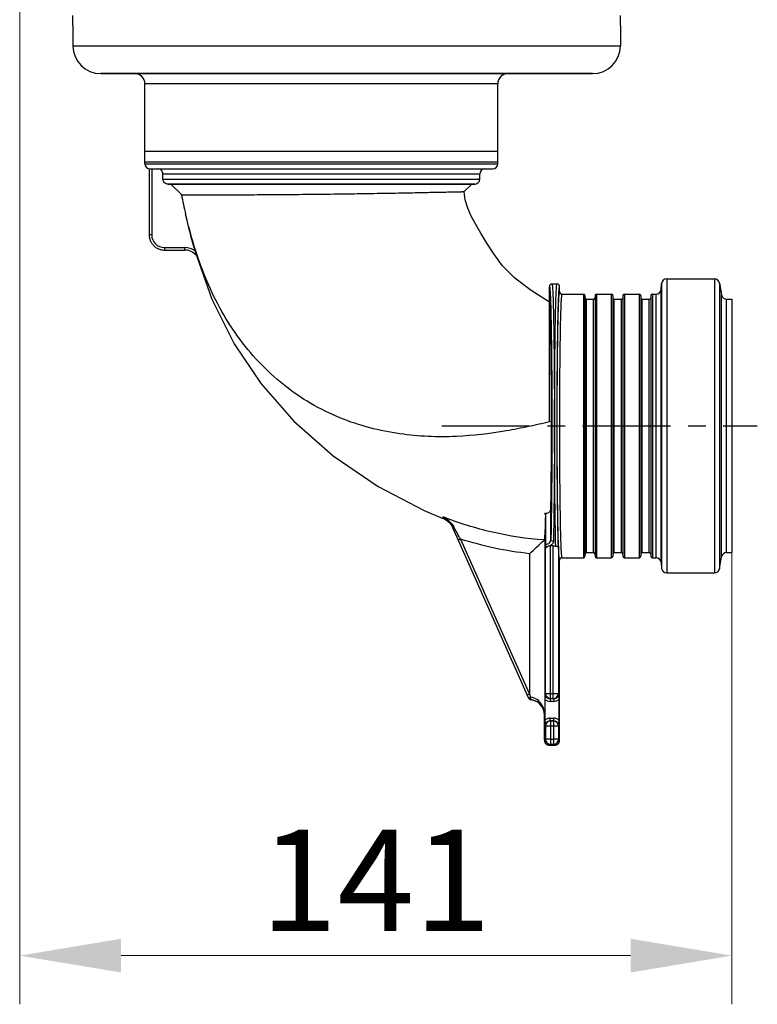
# Model space of a CAD drawing. Units: millimetres. Extents: x -181 to 1413, y -115 to 760.
# Drawn here: x 635 to 780, y 94 to 288 of the extents above; entities that cross this region are included whole.
import ezdxf

# ---------------------------------------------------------------- set-up
doc = ezdxf.new("R2010")
doc.units = ezdxf.units.MM
doc.header["$LTSCALE"] = 46.255
doc.header["$PDMODE"] = 3
doc.header["$PDSIZE"] = 2.5
doc.linetypes.add('CENTER', pattern=[0.6, 0.375, -0.075, 0.075, -0.075])
doc.layers.get('0').update_dxf_attribs({"linetype": 'CONTINUOUS'})
doc.layers.get('Defpoints').update_dxf_attribs({"linetype": 'CONTINUOUS'})
doc.layers.add('BEM', color=7, linetype='CONTINUOUS', lineweight=35)
for name, color, linetype in [('SP900_046_00_links_2_BL118', 7, 'CONTINUOUS'), ('SP980_013_01_links_2_BL57', 7, 'CONTINUOUS'), ('SP980_037_00_links_2_BL53', 7, 'CONTINUOUS')]:
    doc.layers.add(name, color=color, linetype=linetype)
doc.styles.get("Standard").update_dxf_attribs({"font": 'txt', "width": 0.8})
doc.styles.add('TECE Standard', font='arial.ttf', dxfattribs={"width": 0.9})
doc.dimstyles.get("Standard").update_dxf_attribs({"dimtxt": 3.5, "dimasz": 3.5, "dimexe": 1, "dimexo": 0, "dimtad": 1, "dimtxsty": 'Standard', "dimcen": 0.09, "dimadec": 0, "dimazin": 0, "dimtol": 1, "dimtp": 0.01, "dimtm": 0.01, "dimtfac": 1, "dimtofl": 0, "dimtmove": 0, "dimatfit": 3, "dimfxl": 0, "dimtolj": 1, "dimarcsym": 0})

# ---------------------------------------------------------------- blocks, each defined once
blk = doc.blocks.new('TC-9341035_SL')
at = {"layer": 'SP900_046_00_links_2_BL118', "color": 7, "linetype": 'CENTER'}
blk.add_line((-57.21, 0), (5, 0), dxfattribs=at)
at = {"layer": 'SP980_013_01_links_2_BL57', "color": 7, "linetype": 'Continuous'}
for p, q in [((-130, 79), (-130, 81)), ((-22, 79), (-22, 81)), ((-130, 79), (-130, 75)), ((-22, 79), (-22, 75)), ((-124.5, 69.5), (-117.8, 69.5)), ((-117.8, 69.5), (-124.5, 69.5)), ((-117.8, 69.5), (-113.53, 69.5)), ((-113.3, 69.5), (-117.8, 69.5)), ((-113.53, 69.5), (-113.3, 69.5)), ((-113.3, 69.5), (-76, 69.5)), ((-76, 69.5), (-113.3, 69.5)), ((-76, 69.5), (-49.26, 69.5)), ((-48.7, 69.5), (-76, 69.5)), ((-49.26, 69.5), (-48.7, 69.5)), ((-48.7, 69.5), (-45.41, 69.5)), ((-44.2, 69.5), (-48.7, 69.5)), ((-45.41, 69.5), (-44.2, 69.5)), ((-44.2, 69.5), (-27.5, 69.5)), ((-27.5, 69.5), (-44.2, 69.5)), ((-115.8, 54.2), (-115.8, 67.5)), ((-46.2, 54.2), (-46.2, 67.5)), ((-115.8, 52.1), (-115.8, 54.2)), ((-46.2, 52.1), (-46.2, 54.2)), ((-115.8, 52.1), (-113.3, 52.1)), ((-113.3, 52.1), (-112.79, 52.1)), ((-112.79, 52.1), (-49.21, 52.1)), ((-49.21, 52.1), (-48.7, 52.1)), ((-48.7, 52.1), (-46.2, 52.1))]:
    blk.add_line(p, q, dxfattribs=at)
at = {"layer": 'SP980_013_01_links_2_BL57', "color": 9, "linetype": 'Continuous'}
for p, q in [((-130, 75), (-76, 75)), ((-76, 75), (-22, 75)), ((-46.2, 67.5), (-115.8, 67.5))]:
    blk.add_line(p, q, dxfattribs=at)
at = {"layer": 'SP980_013_01_links_2_BL57', "color": 7, "linetype": 'Continuous'}
for centre, radius, start, end in [((-124.5, 75), 5.5, 180, 270), ((-27.5, 75), 5.5, 270, 0), ((-117.8, 67.5), 2, 0, 90), ((-44.2, 67.5), 2, 90, 180)]:
    blk.add_arc(centre, radius, start, end, dxfattribs=at)
at = {"layer": 'SP980_037_00_links_2_BL53', "color": 7, "linetype": 'Continuous'}
for p, q in [((-115.8, 52.1), (-115.8, 54.2)), ((-46.2, 52.1), (-46.2, 54.2)), ((-115.8, 51.7), (-115.8, 52.1)), ((-114.96, 50.7), (-114.96, 37.7)), ((-114.96, 50.7), (-114.79, 50.7)), ((-114.79, 50.7), (-114.46, 50.7)), ((-114.46, 50.7), (-113.23, 50.7)), ((-113.23, 50.7), (-112.89, 50.7)), ((-112.89, 50.7), (-48.83, 50.7)), ((-48.83, 50.7), (-48.75, 50.7)), ((-48.75, 50.7), (-47.2, 50.7)), ((-46.2, 51.7), (-46.2, 52.1)), ((-112.23, 48.7), (-112.23, 49.7)), ((-49.75, 48.7), (-49.75, 49.7)), ((-110.69, 47.7), (-111.23, 47.7)), ((-111.23, 47.7), (-110.67, 47.7)), ((-110.67, 47.7), (-110.69, 47.7)), ((-51.61, 47.7), (-110.67, 47.7)), ((-110.67, 47.7), (-50.85, 47.7)), ((-110.67, 47.7), (-108.61, 45.64)), ((-52.79, 46.23), (-51.31, 47.7)), ((-51.31, 47.7), (-51.61, 47.7)), ((-50.85, 47.7), (-51.31, 47.7)), ((-50.75, 47.7), (-50.85, 47.7)), ((-50.85, 47.7), (-50.75, 47.7)), ((-108.61, 45.64), (-108.6, 45.62)), ((-111.96, 34.7), (-107.96, 34.7)), ((-36, 24.4), (-36, 27.5)), ((-35.5, 28), (-34.5, 28)), ((-34, 26.5), (-34, 27.5)), ((-13.97, 26.91), (-13.87, 28.09)), ((-12.87, 29), (-3.43, 29)), ((-2.44, 28.17), (-2.03, 25.83)), ((-33.5, 26), (-29.3, 26)), ((-29, 25.7), (-29, 25.3)), ((-29, 25.3), (-29, -25.3)), ((-27, 25.7), (-27, 25.3)), ((-27, 25.3), (-27, -25.3)), ((-26.7, 26), (-23.8, 26)), ((-23.5, 25.7), (-23.5, 25.3)), ((-23.5, 25.3), (-23.5, -25.3)), ((-21.5, 25.7), (-21.5, 25.3)), ((-21.5, 25.3), (-21.5, -25.3)), ((-21.2, 26), (-18.3, 26)), ((-18, 25.7), (-18, 25.3)), ((-18, 25.3), (-18, -25.3)), ((-16, 25.7), (-16, 25.3)), ((-16, 25.3), (-16, -25.3)), ((-15.7, 26), (-14.97, 26)), ((-36, 24.4), (-36, 24.4)), ((-28.7, 25), (-27.3, 25)), ((-23.2, 25), (-21.8, 25)), ((-17.7, 25), (-16.3, 25)), ((-1.05, 25), (0, 25)), ((0, 25), (0, 23.7)), ((0, 23.7), (0, -23.7)), ((-36.89, -17.2), (-36.74, -17.21)), ((-36.74, -23.37), (-36.74, -17.2)), ((-36.74, -17.51), (-36.74, -17.2)), ((-57.13, -18.18), (-56.86, -18.29)), ((-56.86, -18.29), (-56.86, -18.29)), ((-55.67, -19.13), (-55.22, -19.83)), ((-55.22, -19.83), (-55.2, -19.87)), ((-55.21, -19.83), (-55.2, -19.87)), ((-55.2, -19.87), (-55.12, -20.04)), ((-55.12, -20.04), (-54.02, -22.51)), ((-54.02, -22.51), (-40.39, -53.13)), ((-35.24, -23.64), (-35.76, -23.64)), ((-28.7, -25), (-27.3, -25)), ((-23.2, -25), (-21.8, -25)), ((-17.7, -25), (-16.3, -25)), ((-1.05, -25), (0, -25)), ((0, -23.7), (0, -25)), ((-34, -62), (-34, -26.5)), ((-33.5, -26), (-29.3, -26)), ((-29, -25.3), (-29, -25.7)), ((-27, -25.3), (-27, -25.7)), ((-26.7, -26), (-23.8, -26)), ((-23.5, -25.3), (-23.5, -25.7)), ((-21.5, -25.3), (-21.5, -25.7)), ((-21.2, -26), (-18.3, -26)), ((-18, -25.3), (-18, -25.7)), ((-16, -25.3), (-16, -25.7)), ((-15.7, -26), (-14.97, -26)), ((-13.97, -26.91), (-13.87, -28.09)), ((-2.44, -28.17), (-2.03, -25.83)), ((-12.87, -29), (-3.43, -29)), ((-40.39, -53.13), (-40.13, -53.72)), ((-36.86, -58.04), (-36.86, -53.96)), ((-34.14, -53.96), (-34.14, -58.04)), ((-37, -62), (-37, -57)), ((-36, -63), (-35, -63))]:
    blk.add_line(p, q, dxfattribs=at)
at = {"layer": 'SP980_037_00_links_2_BL53', "color": 9, "linetype": 'Continuous'}
for p, q in [((-115.8, 54.2), (-46.2, 54.2)), ((-115.8, 51.7), (-46.2, 51.7)), ((-114.46, 50.7), (-114.46, 37.7)), ((-49.75, 49.7), (-112.23, 49.7)), ((-112.23, 48.7), (-49.75, 48.7)), ((-114.46, 37.7), (-114.96, 37.7)), ((-111.96, 35.2), (-107.96, 35.2)), ((-111.96, 35.2), (-111.96, 34.7)), ((-107.96, 35.2), (-107.96, 34.7)), ((-13.87, 28.09), (-13.87, 26.91)), ((-12.87, 29), (-12.87, -29)), ((-3.43, 29), (-3.43, -29)), ((-2.44, 28.17), (-2.44, -28.17)), ((-29.3, 26), (-29.3, -26)), ((-26.7, 26), (-26.7, -26)), ((-23.8, 26), (-23.8, -26)), ((-21.2, 26), (-21.2, -26)), ((-18.3, 26), (-18.3, -26)), ((-15.7, 26), (-15.7, -26)), ((-14.97, -26), (-14.97, 26)), ((-13.97, -26.91), (-13.97, 26.91)), ((-13.87, 26.91), (-13.87, 26.75)), ((-13.87, 26.75), (-13.87, -26.91)), ((-2.03, -25.83), (-2.03, 25.83)), ((-28.7, -25), (-28.7, 25)), ((-27.3, -25), (-27.3, 25)), ((-23.2, -25), (-23.2, 25)), ((-21.8, -25), (-21.8, 25)), ((-17.7, -25), (-17.7, 25)), ((-16.3, -25), (-16.3, 25)), ((-1.05, -25), (-1.05, 25)), ((-35.6, 0.89), (-36, 0.79)), ((-35.72, -22.38), (-35.72, -16.34)), ((-57.03, -17.93), (-56.86, -18.29)), ((-53.56, -22.31), (-54.02, -22.51)), ((-53.56, -22.31), (-39.93, -52.93)), ((-36.93, -22.48), (-36.93, -57)), ((-39.93, -25.21), (-39.93, -52.93)), ((-36.76, -52.76), (-36.76, -24.24)), ((-35.76, -52.76), (-35.76, -23.64)), ((-35.24, -52.76), (-35.24, -23.64)), ((-34.24, -23.66), (-34.24, -52.76)), ((-13.87, -26.91), (-13.87, -28.09)), ((-39.93, -52.93), (-40.39, -53.13)), ((-39.93, -52.93), (-39.71, -53.51)), ((-39.72, -54.01), (-39.71, -54.01)), ((-36.85, -52.85), (-36.76, -52.76)), ((-36.76, -52.76), (-35.76, -52.76)), ((-35.85, -53.85), (-35.76, -53.76)), ((-35.15, -53.85), (-35.85, -53.85)), ((-35.85, -53.85), (-35.85, -54.35)), ((-35.15, -54.35), (-35.85, -54.35)), ((-35.76, -52.76), (-35.24, -52.76)), ((-35.76, -53.76), (-35.76, -52.76)), ((-35.76, -53.76), (-35.24, -53.76)), ((-35.24, -52.76), (-34.24, -52.76)), ((-35.24, -53.76), (-35.24, -52.76)), ((-35.24, -53.76), (-35.15, -53.85)), ((-35.15, -53.85), (-35.15, -54.35)), ((-34.24, -52.76), (-34.15, -52.85)), ((-36.93, -57), (-37, -57)), ((-35.85, -57.65), (-35.15, -57.65)), ((-35.85, -58.15), (-35.85, -57.65)), ((-35.8, -58.2), (-35.85, -58.15)), ((-35.85, -58.15), (-35.15, -58.15)), ((-35.2, -58.2), (-35.8, -58.2)), ((-35.8, -58.2), (-35.8, -59.2)), ((-35.15, -58.15), (-35.2, -58.2)), ((-35.2, -58.2), (-35.2, -59.2)), ((-35.15, -58.15), (-35.15, -57.65)), ((-36.8, -59.2), (-36.85, -59.15)), ((-36.8, -59.2), (-36.8, -61.8)), ((-35.8, -59.2), (-36.8, -59.2)), ((-35.8, -59.2), (-35.8, -61.8)), ((-35.2, -59.2), (-35.8, -59.2)), ((-34.2, -59.2), (-35.2, -59.2)), ((-35.2, -59.2), (-35.2, -61.8)), ((-34.15, -59.15), (-34.2, -59.2)), ((-34.2, -59.2), (-34.2, -61.8)), ((-37, -62), (-36.8, -61.8)), ((-35.8, -61.8), (-36.8, -61.8)), ((-35.8, -61.8), (-35.8, -62.8)), ((-35.8, -61.8), (-35.2, -61.8)), ((-34.2, -61.8), (-35.2, -61.8)), ((-35.2, -61.8), (-35.2, -62.8)), ((-34.2, -61.8), (-34, -62)), ((-36, -63), (-35.8, -62.8)), ((-35.8, -62.8), (-35.2, -62.8)), ((-35.2, -62.8), (-35, -63))]:
    blk.add_line(p, q, dxfattribs=at)
at = {"layer": 'SP980_037_00_links_2_BL53', "color": 4, "linetype": 'Continuous'}
blk.add_line((-36, 0.79), (-36, 24.4), dxfattribs=at)
at = {"layer": 'SP980_037_00_links_2_BL53', "color": 7, "linetype": 'Continuous'}
for points in [[(-36, 24.4), (-39.62, 26.73), (-42.8, 29.15), (-45.24, 31.56), (-46.99, 33.92), (-48.35, 36.06), (-49.53, 38.01), (-50.54, 39.77), (-51.41, 41.39), (-52.12, 42.98), (-52.61, 44.61), (-52.79, 46.23)], [(-105.65, 33.61), (-102.58, 25.03), (-98.19, 16.2), (-92.87, 8.28), (-86.45, 0.94), (-78.68, -5.89), (-69.76, -11.96), (-60.73, -16.68), (-57.13, -18.18)], [(-56.86, -18.29), (-56.33, -18.56), (-55.67, -19.13)]]:
    blk.add_lwpolyline(points, dxfattribs=at)
at = {"layer": 'SP980_037_00_links_2_BL53', "color": 9, "linetype": 'Continuous'}
blk.add_lwpolyline([(-57.03, -17.93), (-56.91, -18.18), (-56.86, -18.29), (-56.86, -18.29)], dxfattribs=at)
at = {"layer": 'SP980_037_00_links_2_BL53', "color": 7, "linetype": 'Continuous'}
for centre, radius, start, end in [((-114.8, 51.7), 1, 180, 260.7992), ((-48.75, 49.7), 1, 90, 180), ((-47.2, 51.7), 1, 270, 0), ((-50.75, 48.7), 1, 270, 0), ((26.46, 73.2), 137.85, 191.5433, 193.178), ((-111.96, 37.7), 3, 180, 192.857), ((-111.96, 37.7), 3, 180, 192.857), ((-111.96, 37.7), 3, 192.857, 205.7136), ((-111.96, 37.7), 3, 205.7136, 218.572), ((-111.96, 37.7), 3, 205.7136, 218.572), ((-111.96, 37.7), 3, 218.572, 224.7559), ((-111.96, 37.7), 3, 218.572, 224.7561), ((-111.96, 37.7), 3, 224.7559, 231.4281), ((-111.96, 37.7), 3, 224.7561, 231.4281), ((-111.96, 37.7), 3, 231.4281, 244.2863), ((-111.96, 37.7), 3, 231.4281, 244.2863), ((-111.96, 37.7), 3, 244.2863, 251.6045), ((-111.96, 37.7), 3, 244.2863, 251.6044), ((-111.96, 37.7), 3, 251.6045, 257.1433), ((-111.96, 37.7), 3, 251.6044, 257.1433), ((-111.96, 37.7), 3, 257.1433, 270), ((-111.96, 37.7), 3, 257.1433, 270), ((-107.96, 31.7), 3, 85.5206, 90), ((-107.96, 31.7), 3, 39.4259, 85.5206), ((-35.5, 27.5), 0.5, 89.978, 180.0134), ((-34.5, 27.5), 0.5, 359.9873, 90.0216), ((-12.87, 28), 1, 90, 175), ((-3.43, 28), 1, 10, 90), ((-33.5, 26.5), 0.5, 179.9862, 270.0222), ((-29.3, 25.7), 0.3, 0, 90), ((-28.7, 25.3), 0.3, 180, 270), ((-27.3, 25.3), 0.3, 270, 360), ((-26.7, 25.7), 0.3, 90, 180), ((-23.8, 25.7), 0.3, 0, 90), ((-23.2, 25.3), 0.3, 180, 270), ((-21.8, 25.3), 0.3, 270, 360), ((-21.2, 25.7), 0.3, 90, 180), ((-18.3, 25.7), 0.3, 0, 90), ((-17.7, 25.3), 0.3, 180, 270), ((-16.3, 25.3), 0.3, 270, 360), ((-15.7, 25.7), 0.3, 90, 180), ((-14.97, 27), 1, 270, 355), ((-1.05, 26), 1, 190, 270), ((-46.76, -21.87), 10.92, 23.532, 25.3193), ((-163.56, 112.41), 184.99, 311.9337, 313.1149), ((-251.89, -17.75), 215.24, 358.272, 358.3911), ((-35.76, -25.21), 1.56, 89.9822, 97.1042), ((-28.7, -25.3), 0.3, 90, 180), ((-27.3, -25.3), 0.3, 0, 90), ((-23.2, -25.3), 0.3, 90, 180), ((-21.8, -25.3), 0.3, 0, 90), ((-17.7, -25.3), 0.3, 90, 180), ((-16.3, -25.3), 0.3, 0, 90), ((-1.05, -26), 1, 90, 170), ((-33.5, -26.5), 0.5, 89.9776, 180.014), ((-29.3, -25.7), 0.3, 270, 0), ((-26.7, -25.7), 0.3, 180, 270), ((-23.8, -25.7), 0.3, 270, 0), ((-21.2, -25.7), 0.3, 180, 270), ((-18.3, -25.7), 0.3, 270, 0), ((-15.7, -25.7), 0.3, 180, 270), ((-14.97, -27), 1, 5, 90), ((-12.87, -28), 1, 185, 270), ((-3.43, -28), 1, 270, 350), ((-39.67, -53.52), 0.5, 203.9928, 264.5623), ((-40, -57.02), 3.02, 69.0626, 84.5054), ((-39.99, -56.98), 2.98, 66.4593, 69.0421), ((-40, -57), 3, 0.002, 66.4528), ((-36, -62), 1, 179.9965, 270.0035), ((-35, -62), 1, 269.9965, 0.0035)]:
    blk.add_arc(centre, radius, start, end, dxfattribs=at)
at = {"layer": 'SP980_037_00_links_2_BL53', "color": 9, "linetype": 'Continuous'}
for centre, radius, start, end in [((-111.96, 37.7), 2.5, 180, 270), ((-107.96, 31.7), 3.5, 53.9979, 90), ((-58.63, -22.07), 4.35, 37.7367, 42.3977), ((-1194.77, -639.65), 1297.48, 28.41114, 28.53129), ((-33.12, 38.02), 60.63, 266.2319, 266.3955), ((-36.72, -21.49), 2.3, 269.4071, 279.6039), ((-35.85, -52.85), 1.5, 227.752, 270.0019), ((-35.76, -52.76), 1, 180.021, 269.979), ((-35.24, -52.76), 1, 270.0209, 359.9791), ((-35.15, -52.85), 1.5, 269.9981, 312.248), ((-35.85, -59.15), 1.5, 89.9981, 132.248), ((-35.8, -59.2), 1, 90.021, 179.979), ((-35.2, -59.2), 1, 0.0209, 89.9791), ((-35.15, -59.15), 1.5, 47.752, 90.0019), ((-35.8, -61.8), 1, 180.021, 269.979), ((-35.2, -61.8), 1, 270.0209, 359.9791)]:
    blk.add_arc(centre, radius, start, end, dxfattribs=at)
at = {"layer": 'SP980_037_00_links_2_BL53', "color": 7, "linetype": 'Continuous'}
blk.add_ellipse((-37, 0), major_axis=(0, 22.82), ratio=0.017455, start_param=-2.967766, end_param=-2.445458, dxfattribs=at)
for points, knots in [([(-112.23, 49.7), (-112.23, 49.83), (-112.29, 50.09), (-112.51, 50.43), (-112.84, 50.65), (-113.1, 50.7), (-113.23, 50.7)], [0, 0, 0, 0, 0.250006, 0.499998, 0.749992, 1, 1, 1, 1]), ([(-111.23, 47.7), (-111.36, 47.7), (-111.63, 47.75), (-111.96, 47.97), (-112.18, 48.31), (-112.23, 48.57), (-112.23, 48.7)], [0, 0, 0, 0, 0.250008, 0.500002, 0.749994, 1, 1, 1, 1]), ([(-108.6, 45.62), (-108.41, 45.61), (-107.68, 45.61), (-106.08, 45.61), (-103.51, 45.6), (-100.07, 45.61), (-95.88, 45.61), (-91.12, 45.64), (-85.97, 45.67), (-80.62, 45.74), (-75.27, 45.8), (-70.9, 45.87), (-67.56, 45.93), (-65.23, 45.97), (-63.04, 46.01), (-61.02, 46.06), (-59.19, 46.09), (-57.57, 46.12), (-56.35, 46.15), (-55.49, 46.17), (-54.94, 46.18), (-54.44, 46.19), (-54.01, 46.2), (-53.65, 46.21), (-53.35, 46.21), (-53.14, 46.22), (-53.01, 46.22), (-52.93, 46.22), (-52.87, 46.22), (-52.82, 46.23), (-52.81, 46.22), (-52.79, 46.23), (-52.79, 46.23)], [0, 0, 0, 0, 0.010167, 0.039162, 0.085917, 0.148454, 0.22441, 0.310754, 0.40425, 0.501347, 0.598408, 0.69179, 0.735977, 0.777924, 0.817248, 0.853555, 0.886456, 0.915662, 0.940901, 0.951944, 0.961897, 0.970733, 0.978432, 0.984974, 0.990351, 0.994554, 0.996212, 0.997572, 0.998633, 0.999392, 0.999849, 1, 1, 1, 1]), ([(-105.91, 34.53), (-105.88, 34.44), (-105.83, 34.26), (-105.76, 34.03), (-105.71, 33.86), (-105.69, 33.76), (-105.67, 33.7), (-105.65, 33.65), (-105.65, 33.63), (-105.64, 33.6), (-105.65, 33.61)], [0, 0, 0, 0, 0.300372, 0.589326, 0.72555, 0.851458, 0.907623, 0.955728, 0.989147, 1, 1, 1, 1]), ([(-35.6, 0.89), (-35.6, 2.4), (-35.6, 5.37), (-35.62, 9.68), (-35.65, 13.1), (-35.69, 15.62), (-35.71, 17.33), (-35.74, 18.87), (-35.77, 20.25), (-35.81, 21.45), (-35.84, 22.32), (-35.86, 22.92), (-35.88, 23.3), (-35.9, 23.61), (-35.92, 23.88), (-35.94, 24.09), (-35.96, 24.24), (-35.97, 24.34), (-35.99, 24.38), (-36, 24.4), (-36, 24.4)], [0, 0, 0, 0, 0.192929, 0.378527, 0.549973, 0.628397, 0.700942, 0.766913, 0.825669, 0.876673, 0.919411, 0.937522, 0.953385, 0.966967, 0.978248, 0.987204, 0.993812, 0.998055, 0.999299, 1, 1, 1, 1]), ([(-35.72, -16.34), (-35.67, -13.72), (-35.61, -7.98), (-35.6, -2.23), (-35.6, 0.89)], [0, 0, 0, 0, 0.457107, 1, 1, 1, 1]), ([(-36.72, -17.21), (-36.57, -17.22), (-36.29, -17.17), (-35.96, -16.96), (-35.76, -16.67), (-35.72, -16.45), (-35.72, -16.34)], [0, 0, 0, 0, 0.299301, 0.558779, 0.785322, 1, 1, 1, 1]), ([(-55.65, -19.11), (-55.61, -19.16), (-55.44, -19.39), (-55.3, -19.64), (-55.21, -19.83)], [0, 0, 0, 0, 0.243671, 1, 1, 1, 1]), ([(-37.12, -22.63), (-37.09, -22.62), (-37.02, -22.6), (-36.94, -22.53), (-36.93, -22.48)], [0, 0, 0, 0, 0.345576, 1, 1, 1, 1]), ([(-36.76, -24.24), (-36.75, -24.14), (-36.64, -23.93), (-36.45, -23.81), (-36.33, -23.76)], [0, 0, 0, 0, 0.426395, 1, 1, 1, 1]), ([(-36.74, -23.79), (-36.74, -23.76), (-36.74, -23.62), (-36.74, -23.48), (-36.74, -23.37)], [0, 0, 0, 0, 0.187889, 1, 1, 1, 1]), ([(-35.95, -23.66), (-36.02, -23.66), (-36.15, -23.69), (-36.28, -23.73), (-36.33, -23.76)], [0, 0, 0, 0, 0.519626, 1, 1, 1, 1]), ([(-35.24, -23.64), (-35.2, -23.64), (-35.04, -23.65), (-34.87, -23.68), (-34.76, -23.72)], [0, 0, 0, 0, 0.260127, 1, 1, 1, 1]), ([(-34.24, -23.66), (-34.25, -23.72), (-34.39, -23.77), (-34.56, -23.77), (-34.69, -23.75), (-34.76, -23.72)], [0, 0, 0, 0, 0.311832, 0.610631, 1, 1, 1, 1]), ([(-36.86, -53.96), (-36.86, -53.86), (-36.86, -53.49), (-36.86, -53.12), (-36.85, -52.85)], [0, 0, 0, 0, 0.274241, 1, 1, 1, 1]), ([(-34.15, -52.85), (-34.15, -52.94), (-34.14, -53.31), (-34.14, -53.68), (-34.14, -53.96)], [0, 0, 0, 0, 0.228774, 1, 1, 1, 1]), ([(-36.85, -59.15), (-36.85, -59.06), (-36.86, -58.69), (-36.86, -58.32), (-36.86, -58.04)], [0, 0, 0, 0, 0.228766, 1, 1, 1, 1]), ([(-34.14, -58.04), (-34.14, -58.14), (-34.14, -58.51), (-34.14, -58.88), (-34.15, -59.15)], [0, 0, 0, 0, 0.274238, 1, 1, 1, 1])]:
    blk.add_open_spline(points, degree=3, knots=knots, dxfattribs=at)
at = {"layer": 'SP980_037_00_links_2_BL53', "color": 9, "linetype": 'Continuous'}
for points, knots in [([(-36, 0.79), (-37.37, 0.47), (-40.2, -0.17), (-46.29, -1.35), (-54.76, -2.37), (-63.84, -2.01), (-71.52, -0.47), (-77.45, 1.49), (-83.21, 4.34), (-88.59, 8.04), (-93.44, 12.52), (-97.64, 17.64), (-101.15, 23.26), (-103.96, 29.23), (-106.15, 35.43), (-107.26, 39.65), (-107.76, 41.77)], [0, 0, 0, 0, 0.044721, 0.092195, 0.19682, 0.314991, 0.378765, 0.444958, 0.512867, 0.581909, 0.651635, 0.721664, 0.791674, 0.861446, 0.930866, 1, 1, 1, 1]), ([(-36, 27.5), (-35.99, 27.5), (-35.98, 27.48), (-35.97, 27.45), (-35.96, 27.39), (-35.94, 27.27), (-35.91, 27.05), (-35.89, 26.73), (-35.86, 26.32), (-35.83, 25.82), (-35.81, 25.23), (-35.79, 24.81), (-35.78, 24.58)], [0, 0, 0, 0, 0.006131, 0.018838, 0.039089, 0.06707, 0.146346, 0.256642, 0.397653, 0.568942, 0.769948, 1, 1, 1, 1]), ([(-35.5, 28), (-35.49, 28), (-35.47, 27.96), (-35.46, 27.9), (-35.44, 27.79), (-35.42, 27.64), (-35.4, 27.44), (-35.38, 27.1), (-35.35, 26.57), (-35.31, 25.8), (-35.28, 24.88), (-35.25, 23.8), (-35.22, 22.57), (-35.19, 21.2), (-35.15, 19.13), (-35.11, 16.25), (-35.07, 12.52), (-35.04, 8.47), (-35.02, 4.21), (-35.02, -0.15), (-35.02, -4.5), (-35.05, -10), (-35.1, -16.08), (-35.17, -20.74), (-35.22, -22.79)], [0, 0, 0, 0, 0.000567, 0.001902, 0.004069, 0.007076, 0.010922, 0.015604, 0.027447, 0.042537, 0.06078, 0.082067, 0.106264, 0.133223, 0.162776, 0.22892, 0.303056, 0.38335, 0.46781, 0.554343, 0.640804, 0.725048, 0.878643, 1, 1, 1, 1]), ([(-34.76, -23.72), (-34.81, -21.74), (-34.89, -17.17), (-34.95, -11.15), (-34.97, -5.63), (-34.98, -1.19), (-34.98, 3.29), (-34.96, 7.67), (-34.94, 11.86), (-34.9, 15.74), (-34.86, 18.73), (-34.82, 20.89), (-34.79, 22.32), (-34.76, 23.6), (-34.73, 24.73), (-34.69, 25.7), (-34.66, 26.5), (-34.62, 27.06), (-34.6, 27.42), (-34.58, 27.62), (-34.56, 27.78), (-34.54, 27.9), (-34.53, 27.96), (-34.51, 28), (-34.5, 28)], [0, 0, 0, 0, 0.114834, 0.265139, 0.348849, 0.435408, 0.522567, 0.608062, 0.689672, 0.765277, 0.832915, 0.863187, 0.890829, 0.915659, 0.937519, 0.956265, 0.971777, 0.983957, 0.988773, 0.99273, 0.995823, 0.998051, 0.999422, 1, 1, 1, 1]), ([(-34.13, 26.51), (-34.12, 26.65), (-34.1, 26.9), (-34.07, 27.19), (-34.05, 27.35), (-34.03, 27.43), (-34.02, 27.47), (-34.01, 27.5), (-34, 27.5)], [0, 0, 0, 0, 0.430959, 0.740834, 0.850085, 0.928927, 0.977869, 1, 1, 1, 1]), ([(-34.24, -23.66), (-34.29, -21.99), (-34.37, -18.1), (-34.47, -9), (-34.49, 0.99), (-34.45, 11.01), (-34.38, 17.56), (-34.29, 22.17), (-34.2, 24.98), (-34.16, 26.06), (-34.13, 26.51)], [0, 0, 0, 0, 0.10043, 0.232318, 0.544056, 0.697481, 0.831763, 0.935527, 0.973098, 1, 1, 1, 1]), ([(-34, -26.5), (-34.01, -26.5), (-34.03, -26.44), (-34.05, -26.36), (-34.07, -26.19), (-34.09, -25.97), (-34.11, -25.68), (-34.14, -25.34), (-34.16, -24.93), (-34.19, -24.27), (-34.22, -23.29), (-34.26, -21.96), (-34.3, -20.42), (-34.33, -18.68), (-34.36, -16.76), (-34.39, -14.67), (-34.41, -12.45), (-34.44, -9.27), (-34.46, -5.1), (-34.47, 0), (-34.46, 5.1), (-34.44, 9.27), (-34.41, 12.45), (-34.39, 14.67), (-34.36, 16.76), (-34.33, 18.68), (-34.3, 20.42), (-34.26, 21.96), (-34.22, 23.29), (-34.19, 24.27), (-34.16, 24.93), (-34.14, 25.34), (-34.11, 25.68), (-34.09, 25.97), (-34.07, 26.19), (-34.05, 26.36), (-34.03, 26.44), (-34.01, 26.5), (-34, 26.5)], [0, 0, 0, 0, 0.000745, 0.002607, 0.005645, 0.009866, 0.015261, 0.021819, 0.029527, 0.038365, 0.059349, 0.08457, 0.113788, 0.146721, 0.183055, 0.222438, 0.264493, 0.308815, 0.402535, 0.5, 0.597465, 0.691185, 0.735507, 0.777562, 0.816946, 0.853279, 0.886212, 0.91543, 0.940651, 0.961635, 0.970473, 0.978181, 0.984739, 0.990134, 0.994355, 0.997394, 0.999255, 1, 1, 1, 1]), ([(-33.5, -26), (-33.51, -26), (-33.53, -25.94), (-33.55, -25.86), (-33.57, -25.7), (-33.59, -25.48), (-33.61, -25.2), (-33.64, -24.86), (-33.66, -24.46), (-33.69, -23.81), (-33.72, -22.86), (-33.76, -21.55), (-33.8, -20.03), (-33.83, -18.33), (-33.86, -16.44), (-33.89, -14.4), (-33.91, -12.22), (-33.94, -9.09), (-33.96, -5.01), (-33.97, 0), (-33.96, 5.01), (-33.94, 9.09), (-33.91, 12.22), (-33.89, 14.4), (-33.86, 16.44), (-33.83, 18.33), (-33.8, 20.03), (-33.76, 21.55), (-33.72, 22.86), (-33.69, 23.81), (-33.66, 24.46), (-33.64, 24.86), (-33.61, 25.2), (-33.59, 25.48), (-33.57, 25.7), (-33.55, 25.86), (-33.53, 25.94), (-33.51, 26), (-33.5, 26)], [0, 0, 0, 0, 0.000744, 0.0026, 0.005633, 0.009848, 0.015238, 0.021791, 0.029495, 0.038329, 0.059307, 0.084524, 0.113739, 0.146673, 0.183007, 0.222394, 0.264454, 0.308782, 0.402518, 0.5, 0.597482, 0.691218, 0.735546, 0.777606, 0.816993, 0.853328, 0.886261, 0.915476, 0.940693, 0.961671, 0.970505, 0.978209, 0.984762, 0.990152, 0.994367, 0.9974, 0.999256, 1, 1, 1, 1]), ([(-35.78, 24.58), (-35.74, 23.27), (-35.67, 20.19), (-35.59, 15), (-35.54, 8.83), (-35.51, -0.16), (-35.53, -9.03), (-35.62, -17.2), (-35.68, -20.79), (-35.72, -22.38)], [0, 0, 0, 0, 0.083974, 0.196821, 0.331134, 0.478086, 0.771067, 0.897837, 1, 1, 1, 1]), ([(-37.1, -22.48), (-40.51, -22.26), (-47.31, -21.23), (-53.85, -19.18), (-57.03, -17.93)], [0, 0, 0, 0, 0.500003, 1, 1, 1, 1]), ([(-57.03, -17.93), (-56.9, -18.01), (-56.39, -18.33), (-55.93, -18.75), (-55.65, -19.11)], [0, 0, 0, 0, 0.246315, 1, 1, 1, 1]), ([(-57.03, -17.93), (-56.88, -18.01), (-56.3, -18.34), (-55.76, -18.76), (-55.42, -19.14)], [0, 0, 0, 0, 0.248736, 1, 1, 1, 1]), ([(-55.19, -19.41), (-55.16, -19.45), (-55.04, -19.61), (-54.93, -19.78), (-54.86, -19.92)], [0, 0, 0, 0, 0.247426, 1, 1, 1, 1]), ([(-54.86, -19.92), (-54.92, -19.93), (-55.04, -19.94), (-55.16, -19.9), (-55.19, -19.86)], [0, 0, 0, 0, 0.581927, 1, 1, 1, 1]), ([(-39.93, -25.21), (-42.24, -24.96), (-46.84, -24.22), (-51.35, -23.02), (-53.56, -22.31)], [0, 0, 0, 0, 0.500009, 1, 1, 1, 1]), ([(-36.74, -23.37), (-36.58, -23.37), (-36.29, -23.31), (-35.95, -23.06), (-35.76, -22.74), (-35.72, -22.5), (-35.72, -22.38)], [0, 0, 0, 0, 0.293349, 0.550273, 0.779449, 1, 1, 1, 1]), ([(-35.22, -22.79), (-35.22, -22.88), (-35.26, -23.05), (-35.4, -23.3), (-35.64, -23.51), (-35.84, -23.61), (-35.95, -23.66)], [0, 0, 0, 0, 0.215115, 0.443299, 0.701092, 1, 1, 1, 1]), ([(-35.22, -22.79), (-35.35, -22.79), (-35.54, -22.73), (-35.69, -22.55), (-35.72, -22.44), (-35.72, -22.38)], [0, 0, 0, 0, 0.529574, 0.772724, 1, 1, 1, 1]), ([(-40.13, -53.72), (-40.13, -53.72), (-40.11, -53.7), (-40.09, -53.7), (-40.05, -53.68), (-39.98, -53.64), (-39.86, -53.59), (-39.76, -53.54), (-39.71, -53.51)], [0, 0, 0, 0, 0.022412, 0.078197, 0.168715, 0.291244, 0.614365, 1, 1, 1, 1]), ([(-39.71, -53.51), (-39.71, -53.58), (-39.72, -53.69), (-39.73, -53.83), (-39.73, -53.92), (-39.73, -53.97), (-39.72, -53.99), (-39.72, -54.01), (-39.71, -54.01)], [0, 0, 0, 0, 0.379287, 0.701774, 0.825453, 0.917747, 0.975896, 1, 1, 1, 1]), ([(-36.93, -57), (-36.94, -56.63), (-37.05, -55.89), (-37.54, -54.82), (-38.41, -53.9), (-39.25, -53.56), (-39.71, -53.51)], [0, 0, 0, 0, 0.22748, 0.463247, 0.717433, 1, 1, 1, 1]), ([(-36.93, -57), (-36.94, -56.68), (-37.05, -56.03), (-37.56, -55.11), (-38.45, -54.32), (-39.27, -54.05), (-39.71, -54.01)], [0, 0, 0, 0, 0.213116, 0.440203, 0.697571, 1, 1, 1, 1]), ([(-35.85, -53.85), (-35.98, -53.85), (-36.24, -53.8), (-36.58, -53.58), (-36.8, -53.25), (-36.85, -52.98), (-36.85, -52.85)], [0, 0, 0, 0, 0.249867, 0.499792, 0.749824, 1, 1, 1, 1]), ([(-34.15, -52.85), (-34.15, -52.98), (-34.2, -53.24), (-34.42, -53.58), (-34.75, -53.8), (-35.02, -53.85), (-35.15, -53.85)], [0, 0, 0, 0, 0.249865, 0.499792, 0.749824, 1, 1, 1, 1]), ([(-36.85, -59.15), (-36.85, -59.02), (-36.8, -58.76), (-36.58, -58.42), (-36.25, -58.2), (-35.98, -58.15), (-35.85, -58.15)], [0, 0, 0, 0, 0.249865, 0.499792, 0.749824, 1, 1, 1, 1]), ([(-35.15, -58.15), (-35.02, -58.15), (-34.76, -58.2), (-34.42, -58.42), (-34.2, -58.75), (-34.15, -59.02), (-34.15, -59.15)], [0, 0, 0, 0, 0.249867, 0.499792, 0.749824, 1, 1, 1, 1])]:
    blk.add_open_spline(points, degree=3, knots=knots, dxfattribs=at)
at = {"layer": 'SP980_037_00_links_2_BL53', "color": 7, "linetype": 'Continuous'}
for points in [[(-105.91, 34.53), (-106.6, 36.92), (-107.21, 39.34), (-107.76, 41.77)], [(-40.03, -53.86), (-40.07, -53.82), (-40.1, -53.77), (-40.13, -53.72)], [(-39.71, -54.01), (-39.83, -54), (-39.95, -53.95), (-40.03, -53.86)]]:
    blk.add_open_spline(points, degree=3, dxfattribs=at)
at = {"layer": 'SP980_037_00_links_2_BL53', "color": 9, "linetype": 'Continuous'}
blk.add_open_spline([(-55.19, -19.86), (-55.2, -19.85), (-55.21, -19.84), (-55.21, -19.83)], degree=3, dxfattribs=at)
blk = doc.blocks.new('*D139')
at = {"layer": 'BEM', "color": 0, "lineweight": 15, "transparency": 16777216}
for p, q in [((634.83, 338.95), (634.83, 93.85)), ((775.33, 182.95), (775.33, 93.85)), ((654.83, 103.45), (755.33, 103.45))]:
    blk.add_line(p, q, dxfattribs=at)
at = {"layer": 'BEM', "color": 0, "transparency": 16777216}
for points in [[(654.83, 106.78), (654.83, 100.12), (634.83, 103.45)], [(755.33, 106.78), (755.33, 100.12), (775.33, 103.45)]]:
    blk.add_solid(points, dxfattribs=at)
at = {"layer": 'Defpoints', "color": 0, "transparency": 16777216}
for p in [(634.83, 338.95), (775.33, 182.95), (775.33, 103.45)]:
    blk.add_point(p, dxfattribs=at)
at = {"layer": 'BEM', "color": 0, "transparency": 16777216, "insert": (705.08, 118.29), "char_height": 20, "attachment_point": 5, "style": 'TECE Standard'}
blk.add_mtext('\\A1;141', dxfattribs=at)

msp = doc.modelspace()

# ---------------------------------------------------------------- block references
msp.add_blockref('TC-9341035_SL', (775.33, 207.95))

# ---------------------------------------------------------------- dimensions: what is measured, and where the dimension line sits
at = {"layer": 'BEM'}
dim = msp.add_linear_dim(base=(775.33259051, 103.4503779), p1=(634.83259051, 338.94926707), p2=(775.33259051, 182.94926707), dimstyle='Standard', override={"dimscale": 8, "dimtxt": 2.5, "dimasz": 2.5, "dimexe": 1.2, "dimexo": 0, "dimgap": 0.6, "dimdec": 0, "dimzin": 0, "dimtxsty": 'TECE Standard', "dimcen": 1.5, "dimazin": 2, "dimtol": 0, "dimtdec": 0, "dimtofl": 1, "dimtzin": 0, "dimlwd": 15, "dimlwe": 15}, dxfattribs=at)
dim.commit()
dim.dimension.update_dxf_attribs({"geometry": '*D139', "text_midpoint": (705.08259051, 118.2913056)})

doc.saveas('drawing.dxf')
